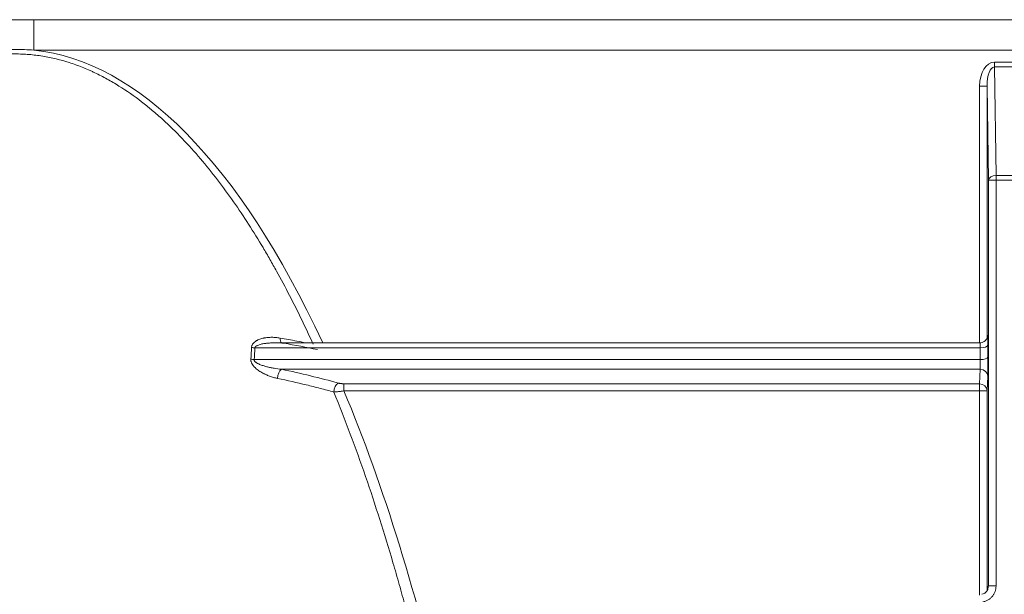
# Model space of a CAD drawing. Units: millimetres. Extents: x 0 to 420, y 0 to 297.
# Drawn here: x 67 to 74, y 178 to 181 of the extents above; entities that cross this region are included whole.
import ezdxf

# ---------------------------------------------------------------- set-up
doc = ezdxf.new("R2010")
doc.units = ezdxf.units.MM
doc.layers.add('1', color=7, linetype='Continuous', true_color=0xffffff)

msp = doc.modelspace()

# ---------------------------------------------------------------- linework, layer by layer
at = {"layer": '1', "color": 155, "linetype": 'Continuous', "lineweight": 18}
for p, q in [((67.3596, 181.4352), (80.1119, 181.4352)), ((73.6366, 180.3795), (73.6279, 180.9991)), ((73.5808, 179.3106), (68.9472, 179.3106)), ((73.6302, 179.3531), (73.6303, 179.3557))]:
    msp.add_line(p, q, dxfattribs=at)
at = {"layer": '1', "color": 155, "linetype": 'Continuous', "lineweight": 13}
for p, q in [((67.3596, 181.4352), (67.3596, 181.2352)), ((80.1119, 181.2352), (67.3596, 181.2352)), ((73.6765, 181.1559), (73.8054, 181.1559)), ((73.6765, 181.1244), (73.6765, 181.1559)), ((73.8054, 181.1244), (73.6765, 181.1244)), ((73.6765, 181.1244), (73.6866, 180.411)), ((73.5779, 179.3107), (73.5779, 180.9991)), ((73.6279, 180.9991), (73.5779, 180.9991)), ((73.6279, 180.9991), (73.6279, 179.3444)), ((73.6866, 180.411), (73.7953, 180.411)), ((73.6866, 180.3795), (73.6866, 180.411)), ((73.6866, 180.3795), (73.6366, 180.3795)), ((73.6366, 177.7124), (73.6366, 180.3795)), ((73.7953, 180.3795), (73.6866, 180.3795)), ((73.6866, 180.3795), (73.6866, 177.7124)), ((73.6302, 179.3541), (73.6303, 179.3557)), ((73.5825, 179.2777), (68.8126, 179.2777)), ((73.583, 179.2002), (73.5825, 179.2777)), ((73.6325, 179.2948), (73.633, 179.2173)), ((68.8075, 179.2002), (73.583, 179.2002)), ((73.582, 179.1368), (68.9863, 179.1368)), ((73.5779, 179.0414), (73.582, 179.1368)), ((73.632, 179.0904), (73.6279, 178.995)), ((69.3981, 178.995), (69.3981, 179.0414)), ((69.3981, 179.0414), (73.5779, 179.0414)), ((73.5779, 178.995), (69.3981, 178.995)), ((73.5779, 178.995), (73.5779, 179.0414)), ((73.5779, 177.6516), (73.5779, 178.995)), ((73.6279, 178.995), (73.5779, 178.995)), ((73.6279, 178.995), (73.6279, 177.6833)), ((73.6366, 177.7124), (73.6866, 177.7124))]:
    msp.add_line(p, q, dxfattribs=at)
for centre, major_axis, ratio, start_param, end_param in [((67.2357, 171.5586), (0, 9.6831), 0.348677, 5.640602, 6.246491), ((73.6779, 180.997), (0.0022, -0.1589), 0.629282, 3.132698, 4.689931), ((73.6779, 180.997), (-0.0018, 0.1274), 0.39232, 6.274291, 7.831524), ((73.6866, 180.3795), (-0.05, -0.0007), 0.629282, 4.703494, 6.260727), ((73.6308, 179.2606), (0, 0.1), 0.017455, 5.061455, 6.597345), ((69.0021, 179.3557), (-0.0086, -0.0493), 0.467, 5.072491, 5.943345), ((73.5808, 179.2606), (0, 0.05), 0.03491, 5.061455, 6.299574), ((68.8126, 179.2948), (0.0499, -0.0033), 0.341372, 4.279602, 4.73479), ((73.5825, 179.2948), (0.05, 0.0003), 0.342014, 4.710216, 6.264612), ((68.8075, 179.2173), (0.0499, -0.0033), 0.341369, 4.280837, 4.734841), ((73.5813, 179.1831), (0, 0.05), 0.03491, 3.525565, 5.061455), ((73.583, 179.2173), (0.05, 0.0003), 0.342014, 4.710216, 6.264612), ((73.6313, 179.1831), (0, 0.1), 0.017455, 3.525565, 5.061455), ((68.9863, 179.0904), (0.0103, 0.0489), 0.453214, 0.433715, 1.946761), ((67.2357, 177.9656), (-3.5823, 0), 0.374735, 4.077165, 4.201814), ((73.582, 179.0904), (0.05, -0.0022), 0.927062, 0.046568, 1.610827), ((69.3613, 178.9998), (0.0133, 0.0482), 0.550274, 0.465242, 1.980055), ((67.2357, 171.5586), (0, 9.6831), 0.348677, 5.286545, 5.588071), ((73.5779, 178.995), (0.05, -0.0022), 0.927062, 0.046568, 1.610827)]:
    msp.add_ellipse(centre, major_axis=major_axis, ratio=ratio, start_param=start_param, end_param=end_param, dxfattribs=at)
at = {"layer": '1', "color": 155, "linetype": 'Continuous', "lineweight": 18}
msp.add_ellipse((67.2357, 178.338), major_axis=(-3.5998, 0), ratio=0.309312, start_param=4.127314, end_param=4.199522, dxfattribs=at)
for points, knots in [([(67.1119, 181.4352), (67.1325, 181.4352), (67.1532, 181.4352), (67.1944, 181.4352), (67.2357, 181.4352), (67.277, 181.4352), (67.3183, 181.4352), (67.339, 181.4352), (67.3596, 181.4352)], [0, 0, 0, 0, 0.25, 0.25, 0.5, 0.75, 0.75, 1, 1, 1, 1]), ([(69.0021, 179.3082), (68.9937, 179.3089), (68.977, 179.31), (68.9603, 179.3105), (68.9502, 179.3106), (68.9484, 179.3106), (68.9466, 179.3106)], [0, 0, 0, 0, 0.451977, 0.903955, 0.903955, 1, 1, 1, 1]), ([(73.6303, 179.3544), (73.6303, 179.3545), (73.6303, 179.3543), (73.6302, 179.3535), (73.6299, 179.351), (73.6287, 179.3458), (73.6253, 179.3368), (73.6175, 179.3254), (73.6043, 179.3155), (73.5909, 179.3105), (73.583, 179.3111), (73.581, 179.3114)], [0, 0, 0, 0, 0.059577, 0.123539, 0.170789, 0.226921, 0.350455, 0.510297, 0.718013, 0.928786, 1, 1, 1, 1]), ([(73.6358, 177.7101), (73.6359, 177.7043), (73.6343, 177.6915), (73.6245, 177.6743), (73.6095, 177.6616), (73.5983, 177.6582), (73.5926, 177.6574)], [0, 0, 0, 0, 0.226147, 0.525579, 0.77432, 1, 1, 1, 1])]:
    msp.add_open_spline(points, degree=3, knots=knots, dxfattribs=at)
at = {"layer": '1', "color": 155, "linetype": 'Continuous', "lineweight": 13}
for points, knots in [([(69.1961, 179.3008), (69.1714, 179.355), (69.1461, 179.4089), (69.0941, 179.5161), (69.0674, 179.5695), (69.0125, 179.6756), (68.9843, 179.7284), (68.9408, 179.807), (68.9261, 179.8332), (68.9037, 179.8722), (68.8962, 179.8852), (68.881, 179.9112), (68.843, 179.9758), (68.8036, 180.0395), (68.739, 180.1401), (68.7059, 180.1896), (68.6376, 180.2872), (68.6025, 180.3353), (68.5301, 180.4296), (68.4928, 180.4759), (68.4157, 180.5664), (68.3758, 180.6107), (68.2933, 180.6969), (68.2505, 180.7388), (68.1836, 180.7996), (68.1609, 180.8194), (68.1319, 180.8438), (68.126, 180.8487), (68.1143, 180.8583), (68.0967, 180.8726), (68.0788, 180.8867), (68.0189, 180.9327), (67.9695, 180.9673), (67.8928, 181.0152), (67.8669, 181.0305), (67.8139, 181.0596), (67.787, 181.0734), (67.7527, 181.0897), (67.7458, 181.0929), (67.732, 181.0992), (67.7112, 181.1085), (67.6902, 181.1172), (67.6482, 181.1339), (67.6199, 181.1441), (67.5342, 181.1715), (67.4761, 181.1857), (67.3871, 181.2001), (67.3571, 181.2038), (67.3192, 181.2069), (67.3117, 181.2074), (67.3002, 181.2081), (67.2964, 181.2083), (67.2888, 181.2087), (67.2698, 181.2096), (67.2509, 181.21), (67.1752, 181.21), (67.1154, 181.2051), (67.0265, 181.1908), (66.997, 181.1848), (66.953, 181.1742), (66.931, 181.1685), (66.9092, 181.1622), (66.8946, 181.1578), (66.8873, 181.1555), (66.8511, 181.1439), (66.8226, 181.1337), (66.7665, 181.1114), (66.739, 181.0993), (66.6576, 181.0607), (66.605, 181.0316), (66.5283, 180.9838), (66.5031, 180.9671), (66.4721, 180.9455), (66.4659, 180.9411), (66.4535, 180.9323), (66.4474, 180.9279), (66.429, 180.9144), (66.4169, 180.9053), (66.381, 180.8777), (66.3575, 180.8588), (66.3114, 180.8202), (66.2888, 180.8004), (66.2222, 180.7399), (66.1794, 180.6981), (66.0965, 180.6116), (66.0564, 180.5671), (65.9785, 180.4757), (65.9408, 180.4288), (65.8949, 180.369), (65.8858, 180.3569), (65.8677, 180.3328), (65.8408, 180.2964), (65.8146, 180.2597), (65.763, 180.1858), (65.7298, 180.136), (65.6653, 180.0355), (65.634, 179.9847), (65.5732, 179.8823), (65.5437, 179.8306), (65.4862, 179.7266), (65.4582, 179.6742), (65.4037, 179.5686), (65.3771, 179.5155), (65.3253, 179.4086), (65.3, 179.3549), (65.2753, 179.3008)], [0, 0, 0, 0, 0.03125, 0.03125, 0.0625, 0.0625, 0.09375, 0.09375, 0.109375, 0.109375, 0.117187, 0.117187, 0.125, 0.15625, 0.15625, 0.1875, 0.1875, 0.21875, 0.21875, 0.25, 0.25, 0.28125, 0.28125, 0.3125, 0.3125, 0.328125, 0.328125, 0.332031, 0.332031, 0.335937, 0.34375, 0.34375, 0.375, 0.375, 0.390625, 0.390625, 0.40625, 0.40625, 0.410156, 0.410156, 0.414062, 0.421875, 0.421875, 0.4375, 0.4375, 0.46875, 0.46875, 0.484375, 0.484375, 0.488281, 0.488281, 0.490234, 0.490234, 0.492187, 0.5, 0.5, 0.53125, 0.53125, 0.546875, 0.546875, 0.554687, 0.558594, 0.558594, 0.5625, 0.5625, 0.578125, 0.578125, 0.59375, 0.59375, 0.625, 0.625, 0.640625, 0.640625, 0.644531, 0.644531, 0.648437, 0.648437, 0.65625, 0.65625, 0.671875, 0.671875, 0.6875, 0.6875, 0.71875, 0.71875, 0.75, 0.75, 0.78125, 0.78125, 0.789062, 0.789062, 0.796875, 0.8125, 0.8125, 0.84375, 0.84375, 0.875, 0.875, 0.90625, 0.90625, 0.9375, 0.9375, 0.96875, 0.96875, 1, 1, 1, 1]), ([(67.3596, 181.2352), (67.3184, 181.2381), (67.2771, 181.2395), (67.1944, 181.2395), (67.1531, 181.2381), (67.1119, 181.2352)], [0, 0, 0, 0, 0.5, 0.5, 1, 1, 1, 1]), ([(68.7907, 179.2807), (68.7908, 179.2832), (68.7912, 179.2856), (68.792, 179.2891), (68.7924, 179.2902), (68.7931, 179.2925), (68.7935, 179.2936), (68.7949, 179.2968), (68.7959, 179.2989), (68.7983, 179.3028), (68.7996, 179.3046), (68.8024, 179.3082), (68.8039, 179.3099), (68.807, 179.313), (68.8087, 179.3145), (68.8137, 179.3188), (68.8173, 179.3213), (68.823, 179.3248), (68.8249, 179.3259), (68.8288, 179.3279), (68.8308, 179.3289), (68.8368, 179.3317), (68.8409, 179.3333), (68.8533, 179.3378), (68.8618, 179.34), (68.8726, 179.3423), (68.8748, 179.3427), (68.8792, 179.3434), (68.8814, 179.3438), (68.888, 179.3448), (68.8925, 179.3453), (68.9058, 179.3465), (68.9147, 179.3469), (68.9325, 179.3469), (68.9415, 179.3465), (68.9595, 179.3449), (68.9685, 179.3437), (68.9775, 179.3421)], [0, 0, 0, 0, 0.03125, 0.03125, 0.046875, 0.046875, 0.0625, 0.0625, 0.09375, 0.09375, 0.125, 0.125, 0.15625, 0.15625, 0.1875, 0.1875, 0.25, 0.25, 0.28125, 0.28125, 0.3125, 0.3125, 0.375, 0.375, 0.5, 0.5, 0.53125, 0.53125, 0.5625, 0.5625, 0.625, 0.625, 0.75, 0.75, 0.875, 0.875, 1, 1, 1, 1]), ([(68.9466, 179.3106), (68.94, 179.3106), (68.9335, 179.3105), (68.9228, 179.3102), (68.9186, 179.31), (68.9103, 179.3095), (68.9061, 179.3093), (68.8937, 179.3083), (68.8854, 179.3074), (68.8731, 179.3056), (68.869, 179.305), (68.8609, 179.3035), (68.8569, 179.3026), (68.8488, 179.3007), (68.8449, 179.2996), (68.837, 179.2971), (68.8332, 179.2957), (68.8286, 179.2936), (68.8277, 179.2931), (68.8259, 179.2922), (68.825, 179.2917), (68.8223, 179.2901), (68.8207, 179.289), (68.8183, 179.2871), (68.8176, 179.2864), (68.8165, 179.2853), (68.8162, 179.285), (68.8155, 179.2842), (68.8152, 179.2838), (68.8143, 179.2825), (68.8138, 179.2817), (68.8132, 179.2802), (68.8131, 179.2798), (68.8128, 179.2788), (68.8127, 179.2782), (68.8126, 179.2777)], [0, 0, 0, 0, 0.136069, 0.136069, 0.222462, 0.222462, 0.308855, 0.308855, 0.481641, 0.481641, 0.568035, 0.568035, 0.654428, 0.654428, 0.740821, 0.740821, 0.827214, 0.827214, 0.848812, 0.848812, 0.87041, 0.87041, 0.913607, 0.913607, 0.935205, 0.935205, 0.946004, 0.946004, 0.956803, 0.956803, 0.978402, 0.978402, 0.989201, 0.989201, 1, 1, 1, 1]), ([(68.9775, 179.3421), (68.9961, 179.3389), (69.0146, 179.3356), (69.0515, 179.3289), (69.0893, 179.3219), (69.1266, 179.3147), (69.1457, 179.311)], [0, 0, 0, 0, 0.326571, 0.326571, 0.653141, 1, 1, 1, 1]), ([(68.9619, 179.0768), (68.9531, 179.0786), (68.9443, 179.0808), (68.9268, 179.0858), (68.9181, 179.0887), (68.9007, 179.095), (68.892, 179.0985), (68.8813, 179.1034), (68.8791, 179.1045), (68.8748, 179.1065), (68.8727, 179.1076), (68.8663, 179.1108), (68.862, 179.1131), (68.8537, 179.1178), (68.8495, 179.1203), (68.8414, 179.1255), (68.8373, 179.1282), (68.8294, 179.134), (68.8255, 179.137), (68.8198, 179.1419), (68.8179, 179.1435), (68.8142, 179.1469), (68.8106, 179.1504), (68.8072, 179.1541), (68.8039, 179.1579), (68.8023, 179.1599), (68.7977, 179.1659), (68.7949, 179.1701), (68.7919, 179.1757), (68.7914, 179.1768), (68.7903, 179.1791), (68.7898, 179.1803), (68.7884, 179.1838), (68.7877, 179.1862), (68.7867, 179.1898), (68.7865, 179.191), (68.7861, 179.1935), (68.7859, 179.1947), (68.7855, 179.1984), (68.7855, 179.2008), (68.7856, 179.2032)], [0, 0, 0, 0, 0.125, 0.125, 0.25, 0.25, 0.375, 0.375, 0.40625, 0.40625, 0.4375, 0.4375, 0.5, 0.5, 0.5625, 0.5625, 0.625, 0.625, 0.6875, 0.6875, 0.71875, 0.71875, 0.75, 0.78125, 0.78125, 0.8125, 0.8125, 0.875, 0.875, 0.890625, 0.890625, 0.90625, 0.90625, 0.9375, 0.9375, 0.953125, 0.953125, 0.96875, 0.96875, 1, 1, 1, 1]), ([(68.8075, 179.2002), (68.8074, 179.1992), (68.8074, 179.1982), (68.8076, 179.1967), (68.8077, 179.1962), (68.808, 179.1952), (68.8082, 179.1947), (68.8087, 179.1933), (68.8092, 179.1924), (68.8103, 179.1906), (68.8109, 179.1898), (68.8123, 179.1881), (68.813, 179.1874), (68.8145, 179.1859), (68.8153, 179.1852), (68.8176, 179.1832), (68.8193, 179.1819), (68.8227, 179.1796), (68.8245, 179.1784), (68.8281, 179.1763), (68.83, 179.1753), (68.8355, 179.1725), (68.8393, 179.1707), (68.847, 179.1675), (68.8508, 179.166), (68.8586, 179.1631), (68.8625, 179.1618), (68.8743, 179.158), (68.8822, 179.1558), (68.8941, 179.1527), (68.8981, 179.1517), (68.9061, 179.1498), (68.9101, 179.1489), (68.9221, 179.1464), (68.9301, 179.1449), (68.9542, 179.1407), (68.9702, 179.1385), (68.9863, 179.1368)], [0, 0, 0, 0, 0.015625, 0.015625, 0.023437, 0.023437, 0.03125, 0.03125, 0.046875, 0.046875, 0.0625, 0.0625, 0.078125, 0.078125, 0.09375, 0.09375, 0.125, 0.125, 0.15625, 0.15625, 0.1875, 0.1875, 0.25, 0.25, 0.3125, 0.3125, 0.375, 0.375, 0.5, 0.5, 0.5625, 0.5625, 0.625, 0.625, 0.75, 0.75, 1, 1, 1, 1]), ([(69.3317, 178.9873), (69.3169, 178.9914), (69.302, 178.9954), (69.2721, 179.0034), (69.2571, 179.0074), (69.2118, 179.0191), (69.1812, 179.0268), (69.0888, 179.0491), (69.0259, 179.0633), (68.9619, 179.0768)], [0, 0, 0, 0, 0.125, 0.125, 0.25, 0.25, 0.5, 0.5, 1, 1, 1, 1]), ([(69.3613, 179.0461), (69.3626, 179.0457), (69.364, 179.0454), (69.3668, 179.0447), (69.3682, 179.0444), (69.3726, 179.0436), (69.3756, 179.0431), (69.3803, 179.0425), (69.3819, 179.0423), (69.3851, 179.042), (69.3867, 179.0418), (69.3915, 179.0415), (69.3948, 179.0414), (69.3981, 179.0414)], [0, 0, 0, 0, 0.125, 0.125, 0.25, 0.25, 0.5, 0.5, 0.625, 0.625, 0.75, 0.75, 1, 1, 1, 1]), ([(69.3981, 178.995), (69.3922, 178.9939), (69.3863, 178.9929), (69.3775, 178.9915), (69.3746, 178.9911), (69.3702, 178.9905), (69.3688, 178.9903), (69.3659, 178.9899), (69.3645, 178.9898), (69.3574, 178.989), (69.352, 178.9884), (69.3441, 178.9879), (69.3416, 178.9877), (69.3365, 178.9875), (69.3341, 178.9874), (69.3317, 178.9873)], [0, 0, 0, 0, 0.25, 0.25, 0.375, 0.375, 0.4375, 0.4375, 0.5, 0.5, 0.75, 0.75, 0.875, 0.875, 1, 1, 1, 1]), ([(69.987, 176.8183), (69.9524, 176.9755), (69.9156, 177.1324), (69.8524, 177.3851), (69.8274, 177.4814), (69.7949, 177.6014), (69.7883, 177.6254), (69.7751, 177.6734), (69.755, 177.7452), (69.7345, 177.8169), (69.6926, 177.9599), (69.6637, 178.0548), (69.6037, 178.2438), (69.5726, 178.3379), (69.5081, 178.5252), (69.4747, 178.6183), (69.4052, 178.8036), (69.3692, 178.8957), (69.3317, 178.9873)], [0, 0, 0, 0, 0.21287, 0.21287, 0.344058, 0.344058, 0.376855, 0.376855, 0.409652, 0.475246, 0.475246, 0.606435, 0.606435, 0.737623, 0.737623, 0.868812, 0.868812, 1, 1, 1, 1]), ([(73.6866, 177.7124), (73.6866, 177.7093), (73.6865, 177.7062), (73.686, 177.7), (73.6856, 177.6969), (73.684, 177.6878), (73.6825, 177.6819), (73.6795, 177.6732), (73.6783, 177.6703), (73.6758, 177.6646), (73.6744, 177.6619), (73.67, 177.6538), (73.6665, 177.6487), (73.6607, 177.6415), (73.6587, 177.6392), (73.6544, 177.6348), (73.6521, 177.6326), (73.6452, 177.6266), (73.6402, 177.623), (73.6322, 177.6184), (73.6295, 177.6169), (73.6239, 177.6143), (73.6181, 177.612), (73.6122, 177.6102), (73.6062, 177.6087), (73.6031, 177.6081), (73.6, 177.6076)], [0, 0, 0, 0, 0.0625, 0.0625, 0.125, 0.125, 0.25, 0.25, 0.3125, 0.3125, 0.375, 0.375, 0.5, 0.5, 0.5625, 0.5625, 0.625, 0.625, 0.75, 0.75, 0.8125, 0.8125, 0.875, 0.9375, 0.9375, 1, 1, 1, 1])]:
    msp.add_open_spline(points, degree=3, knots=knots, dxfattribs=at)
for points in [[(68.7856, 179.2032), (68.7873, 179.2291), (68.789, 179.2549), (68.7907, 179.2807)], [(68.8126, 179.2777), (68.8109, 179.2519), (68.8092, 179.2261), (68.8075, 179.2002)]]:
    msp.add_open_spline(points, degree=3, dxfattribs=at)

doc.saveas('drawing.dxf')
